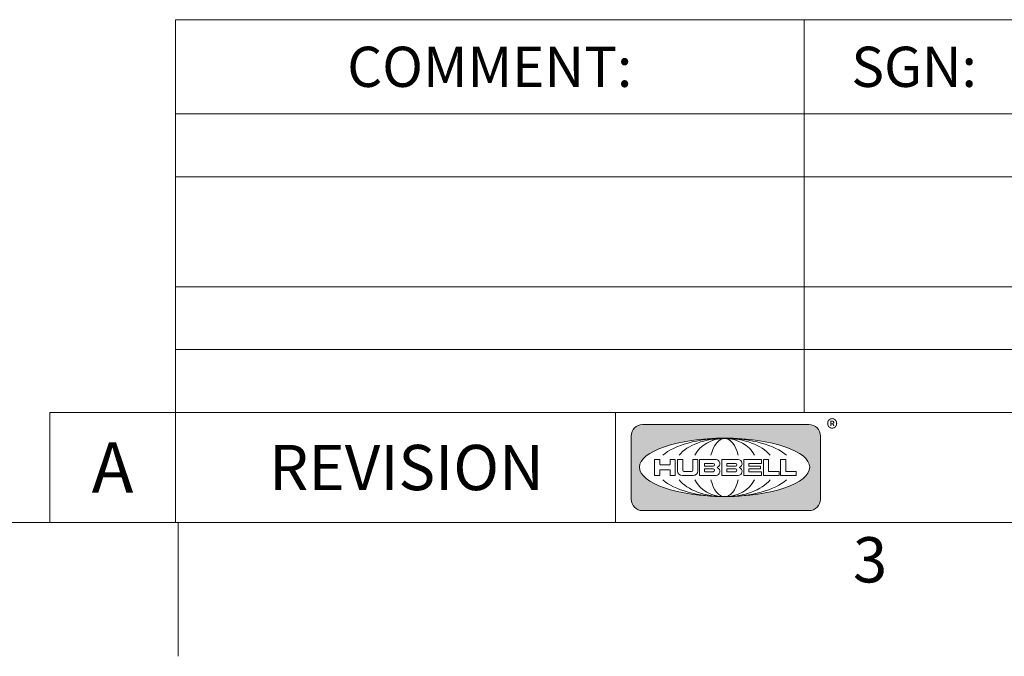
# Model space of a CAD drawing. Units: inches. Extents: x 0.1 to 10.9, y 0.1 to 8.4.
# Drawn here: x 2.4 to 4.4, y 0.1 to 1.4 of the extents above; entities that cross this region are included whole.
import ezdxf

# ---------------------------------------------------------------- set-up
doc = ezdxf.new("R2010")
doc.units = ezdxf.units.IN
doc.header["$MEASUREMENT"] = 0
for name, color, linetype, lineweight in [('256', 7, 'Continuous', 5), ('Border (ANSI)', 7, 'Continuous', 5), ('Hatch (ANSI)', 7, 'Continuous', 5), ('Title (ANSI)', 7, 'Continuous', 5)]:
    doc.layers.add(name, color=color, linetype=linetype, lineweight=lineweight)
doc.styles.add('Label Text (ANSI)', font='tahoma.ttf')
doc.styles.add('Note Text (ANSI)', font='tahoma.ttf')
doc.styles.add('Text Style38', font='tahoma.ttf')
doc.styles.add('Text Style40', font='tahoma.ttf')
doc.styles.add('Text Style557', font='tahoma.ttf')

# ---------------------------------------------------------------- blocks, each defined once
blk = doc.blocks.new('Title Blocks International-A-SIZE')
at = {"layer": 'Hatch (ANSI)'}
h = blk.add_hatch(color=256, dxfattribs=at)
edge = h.paths.add_edge_path(flags=0)
edge.add_ellipse((13.7935, 5.7402), major_axis=(-0.1692, 0), ratio=0.342105, start_angle=0, end_angle=360)
edge = h.paths.add_edge_path()
edge.add_line((13.9612, 5.8252), (13.6305, 5.8252))
edge.add_arc((13.6305, 5.8024), 0.0228, 90, 180)
edge.add_line((13.6078, 5.8024), (13.6078, 5.6769))
edge.add_arc((13.6305, 5.6769), 0.0228, 180, 270)
edge.add_line((13.6305, 5.6542), (13.9612, 5.6542))
edge.add_arc((13.9612, 5.6769), 0.0228, 270, 360)
edge.add_line((13.984, 5.6769), (13.984, 5.8024))
edge.add_arc((13.9612, 5.8024), 0.0228, 0, 90)
at = {"layer": '256', "color": 7, "linetype": 'Continuous'}
for p, q in [((13.6645, 5.7556), (13.6544, 5.7556)), ((13.6544, 5.7556), (13.6544, 5.7236)), ((13.6645, 5.7556), (13.6645, 5.746)), ((13.6848, 5.7454), (13.6651, 5.7454)), ((13.6854, 5.7556), (13.6854, 5.746)), ((13.6854, 5.7556), (13.6955, 5.7556)), ((13.6955, 5.7556), (13.6955, 5.7236)), ((13.7, 5.7556), (13.7102, 5.7556)), ((13.7, 5.7556), (13.7, 5.733)), ((13.7102, 5.7556), (13.7102, 5.7344)), ((13.7301, 5.7556), (13.7403, 5.7556)), ((13.7301, 5.7556), (13.7301, 5.7344)), ((13.7403, 5.7556), (13.7403, 5.733)), ((13.7765, 5.7556), (13.7436, 5.7556)), ((13.7436, 5.7556), (13.7436, 5.7236)), ((13.7538, 5.7473), (13.7538, 5.7428)), ((13.7544, 5.7479), (13.7709, 5.7479)), ((13.7544, 5.7422), (13.7709, 5.7422)), ((13.7709, 5.737), (13.7544, 5.737)), ((13.8207, 5.7556), (13.7878, 5.7556)), ((13.7878, 5.7556), (13.7878, 5.7236)), ((13.798, 5.7473), (13.798, 5.7428)), ((13.7985, 5.7479), (13.8151, 5.7479)), ((13.7985, 5.7422), (13.8151, 5.7422)), ((13.8151, 5.737), (13.7985, 5.737)), ((13.866, 5.7556), (13.8316, 5.7556)), ((13.8316, 5.7556), (13.8316, 5.7236)), ((13.8418, 5.7473), (13.8418, 5.7428)), ((13.8423, 5.7479), (13.866, 5.7479)), ((13.8423, 5.7422), (13.8645, 5.7422)), ((13.8645, 5.737), (13.8423, 5.737)), ((13.8651, 5.7417), (13.8651, 5.7375)), ((13.8666, 5.755), (13.8666, 5.7484)), ((13.8803, 5.7556), (13.8707, 5.7556)), ((13.8707, 5.7556), (13.8707, 5.7236)), ((13.8809, 5.755), (13.8809, 5.7325)), ((13.9145, 5.7556), (13.9049, 5.7556)), ((13.9049, 5.7556), (13.9049, 5.7236)), ((13.9151, 5.755), (13.9151, 5.7325)), ((13.6544, 5.7236), (13.6645, 5.7236)), ((13.6645, 5.7236), (13.6645, 5.7347)), ((13.6651, 5.7353), (13.6848, 5.7353)), ((13.6854, 5.7236), (13.6854, 5.7347)), ((13.6955, 5.7236), (13.6854, 5.7236)), ((13.7301, 5.7236), (13.7094, 5.7236)), ((13.7125, 5.7321), (13.7278, 5.7321)), ((13.7309, 5.7236), (13.7301, 5.7236)), ((13.7436, 5.7236), (13.7765, 5.7236)), ((13.7538, 5.7364), (13.7538, 5.7319)), ((13.7709, 5.7313), (13.7544, 5.7313)), ((13.7878, 5.7236), (13.8207, 5.7236)), ((13.798, 5.7364), (13.798, 5.7319)), ((13.8151, 5.7313), (13.7985, 5.7313)), ((13.8316, 5.7236), (13.866, 5.7236)), ((13.8418, 5.7364), (13.8418, 5.7319)), ((13.866, 5.7313), (13.8423, 5.7313)), ((13.8666, 5.7242), (13.8666, 5.7308)), ((13.8707, 5.7236), (13.9013, 5.7236)), ((13.9013, 5.7319), (13.8814, 5.7319)), ((13.9019, 5.7313), (13.9019, 5.7242)), ((13.9049, 5.7236), (13.9355, 5.7236)), ((13.9355, 5.7319), (13.9156, 5.7319)), ((13.9361, 5.7313), (13.9361, 5.7242))]:
    blk.add_line(p, q, dxfattribs=at)
for centre, radius, start, end in [((13.6651, 5.746), 0.000564, 180, 270), ((13.6848, 5.746), 0.000564, 270, 0), ((13.7544, 5.7473), 0.000564, 90, 180), ((13.7544, 5.7428), 0.000564, 180, 270), ((13.7544, 5.7364), 0.000564, 90, 180), ((13.7709, 5.7451), 0.00282, 270, 90), ((13.7709, 5.7342), 0.00282, 270, 90), ((13.7759, 5.7475), 0.0081, 294.4713, 85.7762), ((13.7759, 5.7317), 0.0081, 274.2239, 65.5286), ((13.7795, 5.7396), 0.000564, 111.5289, 248.4711), ((13.7985, 5.7473), 0.000564, 90, 180), ((13.7985, 5.7428), 0.000564, 180, 270), ((13.7985, 5.7364), 0.000564, 90, 180), ((13.8151, 5.7451), 0.00282, 270, 90), ((13.8151, 5.7342), 0.00282, 270, 90), ((13.8201, 5.7475), 0.0081, 294.4713, 85.7762), ((13.8201, 5.7317), 0.0081, 274.2239, 65.5286), ((13.8237, 5.7396), 0.000564, 111.5289, 248.4711), ((13.8423, 5.7473), 0.00057, 90, 180), ((13.8423, 5.7428), 0.00057, 180, 270), ((13.8423, 5.7364), 0.00057, 90, 180), ((13.8645, 5.7417), 0.00057, 0, 90), ((13.8645, 5.7375), 0.00057, 270, 0), ((13.866, 5.755), 0.00057, 0, 90), ((13.866, 5.7484), 0.00057, 270, 0), ((13.8803, 5.755), 0.000564, 0, 90), ((13.9145, 5.755), 0.000564, 0, 90), ((13.6651, 5.7347), 0.000564, 90, 180), ((13.6848, 5.7347), 0.000564, 0, 90), ((13.7094, 5.733), 0.0094, 180, 270), ((13.7125, 5.7344), 0.00233, 180, 270), ((13.7278, 5.7344), 0.00233, 270, 0), ((13.7309, 5.733), 0.0094, 270, 0), ((13.7544, 5.7319), 0.000564, 180, 270), ((13.7985, 5.7319), 0.000564, 180, 270), ((13.8423, 5.7319), 0.00057, 180, 270), ((13.866, 5.7308), 0.00057, 0, 90), ((13.866, 5.7242), 0.00057, 270, 0), ((13.8814, 5.7325), 0.000564, 180, 270), ((13.9013, 5.7313), 0.000564, 0, 90), ((13.9013, 5.7242), 0.000564, 270, 0), ((13.9156, 5.7325), 0.000564, 180, 270), ((13.9355, 5.7313), 0.000564, 0, 90), ((13.9355, 5.7242), 0.000564, 270, 0)]:
    blk.add_arc(centre, radius, start, end, dxfattribs=at)
blk.add_ellipse((13.7935, 5.7402), major_axis=(0.1692, 0), ratio=0.342105, dxfattribs=at)
for major_axis, ratio, start_param, end_param in [((0.1354, 0), 0.427632, 0.435728, 2.705865), ((0.0998, 0), 0.580357, 0.435728, 2.705865), ((0.0656, 0), 0.883152, 0.435728, 2.705865), ((0, -0.0579), 0.516923, 2.006524, 4.276661), ((0.1354, 0), 0.427632, 3.577321, 5.847457), ((0.0998, 0), 0.580357, 3.577321, 5.847457), ((0.0656, 0), 0.883152, 3.577321, 5.847457), ((0, 0.0579), 0.516923, 2.006524, 4.276661)]:
    blk.add_ellipse((13.7935, 5.7396), major_axis=major_axis, ratio=ratio, start_param=start_param, end_param=end_param, dxfattribs=at)
at = {"layer": 'Title (ANSI)'}
for p, q in [((12.7015, 6.6303), (20.5765, 6.6303)), ((12.7015, 6.6303), (12.7015, 5.6303)), ((13.9515, 6.6303), (13.9515, 5.8491)), ((12.7015, 6.4428), (16.3578, 6.4428)), ((12.7015, 6.3178), (13.9515, 6.3178)), ((14.389, 6.3178), (13.9515, 6.3178)), ((13.9515, 6.0991), (12.7015, 6.0991)), ((14.389, 6.0991), (13.9515, 6.0991)), ((13.9515, 5.9741), (12.7015, 5.9741)), ((14.389, 5.9741), (13.9515, 5.9741)), ((12.4515, 5.8491), (12.4515, 5.6303)), ((12.4515, 5.8491), (16.3578, 5.8491)), ((13.5765, 5.6303), (13.5765, 5.8491)), ((13.9612, 5.8252), (13.6305, 5.8252)), ((13.6078, 5.8024), (13.6078, 5.6769)), ((13.984, 5.6769), (13.984, 5.8024)), ((13.6305, 5.6542), (13.9612, 5.6542))]:
    blk.add_line(p, q, dxfattribs=at)
for centre, start, end in [((13.6305, 5.8024), 90, 180), ((13.9612, 5.8024), 0, 90), ((13.6305, 5.6769), 180, 270), ((13.9612, 5.6769), 270, 0)]:
    blk.add_arc(centre, 0.0228, start, end, dxfattribs=at)
at = {"layer": 'Title (ANSI)', "attachment_point": 5, "style": 'Note Text (ANSI)'}
for s, insert, char_height in [('\\fTahoma|b0|i0;\\H0.0800;COMMENT:', (13.3265, 6.5366), 0.08), ('\\fTahoma|b0|i0;\\H0.0800;SGN:', (14.1703, 6.5366), 0.08), ('\\fTahoma|b0|i0;\\H0.0350;®', (14.0074, 5.8174), 0.035), ('\\fTahoma|b0|i0;\\H0.0900;REVISION', (13.1609, 5.7397), 0.09)]:
    blk.add_mtext(s, dxfattribs=dict(at, insert=insert, char_height=char_height))
at = {"layer": 'Title (ANSI)'}
for tag, p, height, style in [('PART_NUMBER_001', (18.1842, 6.413), 0.07, 'Text Style557'), ('ETO_CREATION_DATE_001', (17.4357, 6.2177), 0.1, 'Text Style38'), ('SALES_ORDER_NO._001', (18.1842, 6.1768), 0.07, 'Text Style557'), ('SALES_ORDER_LINE_ITEM_NO._001', (20.1242, 6.1768), 0.07, 'Text Style557'), ('REVISION_NUMBER_001', (12.535, 5.6897), 0.1, 'Text Style38'), ('DESCRIPTION_001', (16.3807, 5.6933), 0.08, 'Text Style40')]:
    blk.add_attdef(tag, p, '', height=height, dxfattribs=dict(at, style=style))
blk = doc.blocks.new('Borders ETO - Border')
at = {"layer": 'Border (ANSI)'}
for p, q in [((0.38, 0.38), (10.62, 0.38)), ((2.75, 0.38), (2.75, 0.114)), ((2.75, 0.38), (2.75, 0.114))]:
    blk.add_line(p, q, dxfattribs=at)
at = {"layer": 'Border (ANSI)', "insert": (4.1257, 0.3059), "char_height": 0.09, "width": 0.99129, "attachment_point": 5, "style": 'Label Text (ANSI)'}
blk.add_mtext('\\fTahoma|b0|i0;3', dxfattribs=at)

msp = doc.modelspace()

# ---------------------------------------------------------------- block references
msp.add_blockref('Borders ETO - Border', (0, 0))
ref = msp.add_blockref('Title Blocks International-A-SIZE', (-9.957074, -5.2503))
ref.add_attrib('REVISION_NUMBER_001', 'A', (2.577897, 0.439375), dxfattribs={"layer": 'Title (ANSI)', "height": 0.1, "style": 'Text Style38'})

doc.saveas('drawing.dxf')
